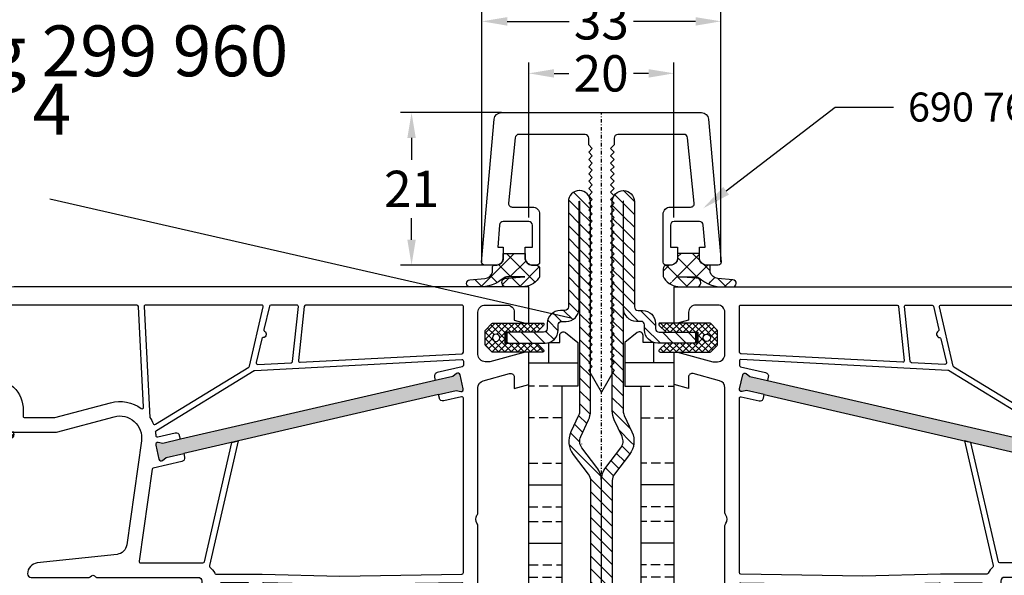
# Model space of a CAD drawing. Units: millimetres. Extents: x 8353 to 10789, y 5835 to 7474.
# Drawn here: x 9614 to 9750, y 5934 to 6011 of the extents above; entities that cross this region are included whole.
import ezdxf
from ezdxf import colors
from ezdxf.entities.mleader import LeaderData, LeaderLine
from ezdxf.math import Vec2, Vec3

# ---------------------------------------------------------------- set-up
doc = ezdxf.new("R2010")
doc.units = ezdxf.units.MM
for name, pattern in [('AUSGEZOGEN', [0]), ('STRICHPUNKT', [1, 0.5, -0.25, 0, -0.25]), ('VERDECKT', [0.375, 0.25, -0.125])]:
    doc.linetypes.add(name, pattern=pattern)
doc.layers.get('DEFPOINTS').update_dxf_attribs({"color": 2})
for name, color, linetype in [('11', 1, 'STRICHPUNKT'), ('15', 1, 'AUSGEZOGEN'), ('31', 3, 'Continuous'), ('61', 6, 'AUSGEZOGEN'), ('Bemaßung', 1, 'Continuous'), ('DEHNPLPROF', 90, 'AUSGEZOGEN'), ('Dichtungen', 6, 'AUSGEZOGEN')]:
    doc.layers.add(name, color=color, linetype=linetype)
doc.styles.add('ARIAL', font='arial.ttf')
doc.styles.add('arialn', font='ARIALN.TTF')
doc.styles.get("Standard").update_dxf_attribs({"font": 'arial.ttf'})
doc.dimstyles.new('Bemaßung klein', dxfattribs={"dimtxt": 5, "dimasz": 3.5, "dimexe": 1.5, "dimexo": 0, "dimgap": 1.5, "dimtad": 0, "dimtih": 1, "dimtoh": 1, "dimdsep": 46, "dimtxsty": 'arialn', "dimcen": 0, "dimclrd": 256, "dimclre": 256, "dimclrt": 256, "dimadec": 0, "dimazin": 0, "dimtfac": 1, "dimtmove": 0, "dimatfit": 3, "dimfxl": 1, "dimtolj": 1, "dimarcsym": 0})

# ---------------------------------------------------------------- blocks, each defined once
blk = doc.blocks.new('A$C29E82539')
at = {"layer": 'Dichtungen'}
h = blk.add_hatch(dxfattribs=at)
h.set_pattern_fill('ANSI37', color=6, scale=0.3)
h.set_pattern_definition([(45, (3.25, 4.7934), (-0.67352, 0.67352), []), (135, (3.25, 4.7934), (-0.67352, -0.67352), [])])
h.paths.add_polyline_path([(3.98, 4.26), (5.29, 5.01, 0.200287), (6.46, 7, 0.09163), (6.36, 8.82, 0.416391), (5.15, 9.56, -0.053527), (2.76, 9.04, 0.376291), (2.5, 8.75), (2.5, 6.23, -0.423554), (1.5, 5.2), (1, 5.2), (1, 5.73, 1), (0, 5.73), (0, 4.38, -0.999524), (0, 2.78), (0, 1.12, 1), (1, 1.12), (1, 2), (1.5, 2, -0.414668), (2.5, 1), (2.5, 0.04), (2.54, 0), (2.8, 0, 0.414214), (3.5, 0.7), (3.5, 2.1), (3.5, 3.4, -0.262734)])
h.paths.add_polyline_path([(4, 5.72), (4, 7.23, -0.319324), (4.34, 7.7, 0.011719), (4.51, 7.77, 0.213235), (4.8, 8.06), (4.9, 8.45, -0.833469), (5.48, 8.41, -0.07245), (5.43, 6.87, -0.227637), (4.71, 5.81), (4.31, 5.56, -0.592322)], flags=16)
for p, q in [((2.5, 6.17), (2.5, 8.75)), ((4.9, 8.45), (4.8, 8.06)), ((4, 7.23), (4, 5.72)), ((0, 4.38), (0, 5.73)), ((1, 5.73), (1, 5.2)), ((4.31, 5.56), (4.71, 5.81)), ((1, 5.2), (1.5, 5.2)), ((3.98, 4.26), (5.29, 5.01)), ((0, 1.12), (0, 2.78)), ((3.5, 2.1), (3.5, 3.4)), ((1.5, 2), (1, 2)), ((1, 2), (1, 1.12)), ((3.5, 2.1), (3.5, 0.7)), ((2.5, 0), (2.5, 1)), ((2.5, 0.04), (2.54, 0)), ((2.8, 0), (2.5, 0))]:
    blk.add_line(p, q, dxfattribs=at)
for centre, radius, start, end in [((1.56, 20.45), 11.47, 276.0954, 288.268), ((5.39, 8.59), 1, 13.3696, 103.7973), ((2.8, 8.75), 0.3, 94.464, 180.1271), ((5.19, 8.37), 0.3, 6.249, 165.4896), ((0.18, 7.82), 5.34, 349.6735, 6.249), ((1.5, 7.66), 5, 352.4325, 13.3704), ((4.5, 7.23), 0.5, 109.1619, 180), ((3.02, 11.48), 4, 289.1619, 291.8476), ((4.33, 8.23), 0.5, 291.8477, 339.9963), ((3.97, 7.09), 1.47, 300.0969, 351.3934), ((3.48, 7.4), 3, 307.1252, 352.4336), ((0.5, 5.73), 0.5, 0, 180), ((1.5, 6.2), 1, 270, 358.1786), ((4.2, 5.72), 0.2, 180, 302.5568), ((0, 3.58), 0.8, 270.0283, 89.9738), ((4.5, 3.4), 1, 121.1181, 180), ((1.5, 1), 0.999, 0, 90.0888), ((0.5, 1.12), 0.5, 179.999, 359.999), ((2.8, 0.7), 0.7, 270, 0)]:
    blk.add_arc(centre, radius, start, end, dxfattribs=at)
blk = doc.blocks.new('080005')
h = blk.add_hatch(color=3)
h.dxf.hatch_style = 1
h.paths.add_polyline_path([(22.94, 47.5), (23.5, 49.93), (23.89, 50.43, 0.55076), (23.73, 50.91), (21.78, 51.36, 0.55076), (21.42, 51), (21.55, 50.38), (20.99, 47.95), (12.89, 12.87), (12.33, 10.43), (11.94, 9.94, 0.55076), (12.11, 9.46), (14.05, 9.01, 0.55076), (14.41, 9.36), (14.28, 9.98), (14.84, 12.42)])
h.paths.add_polyline_path([(77, 37.5), (77, 40), (77.27, 40.57, 0.55076), (77, 41), (75, 41, 0.55076), (74.73, 40.57), (75, 40), (75, 37.5), (75, 12.5), (75, 10), (74.73, 9.43, 0.55076), (75, 9), (77, 9, 0.55076), (77.27, 9.43), (77, 10), (77, 12.5)])
for points in [[(74.7, 44.65), (74.7, 44, 0.414214), (75.7, 43), (81.5, 43, 0.414214), (82.5, 44), (82.5, 47, 0.414214), (81.5, 48), (80.4, 48), (80, 49.5), (80, 50), (84, 50, -0.414214), (85, 49), (85, 0), (80, 0), (80, 0.5), (80.4, 2), (81.5, 2, 0.414214), (82.5, 3), (82.5, 6, 0.414214), (81.5, 7), (75.7, 7, 0.414214), (74.7, 6), (74.7, 5.35), (76, 0.5), (76, 0), (71.54, 0), (71, 2), (72.57, 2, 0.493145), (73.05, 2.63), (72.08, 6.26, 0.339454), (71.11, 7), (65.99, 7, -0.147477), (65.55, 7.13, 0.301511), (64.45, 7.13, -0.147477), (64.01, 7), (50.26, 7, 0.493145), (49.3, 5.74), (50.7, 0.5), (50.7, 0), (46.54, 0), (46, 2), (47.27, 2, 0.493145), (47.75, 2.63), (46.78, 6.26, 0.339454), (45.81, 7), (32.99, 7, -0.147477), (32.55, 7.13, 0.301511), (31.45, 7.13, -0.147477), (31.01, 7), (13.89, 7, 0.339454), (12.92, 6.26), (11.95, 2.63, 0.493145), (12.43, 2), (14, 2), (13.46, 0), (9, 0), (9, 0.5), (10.3, 5.35), (10.3, 6, 0.414214), (9.3, 7), (3.5, 7, 0.414214), (2.5, 6), (2.5, 3, 0.414214), (3.5, 2), (4.6, 2), (5, 0.5), (5, 0), (0, 0), (0, 70.88, -0.339454), (3.71, 75.71), (19.7, 80), (20, 80), (20, 79.64, -0.305615), (19.69, 79.18, 0.6742), (19.69, 78.62, -0.305615), (20, 78.16), (20, 77.1, -0.414214), (19, 76.1), (18.5, 76.1), (18.5, 77.22, 0.493145), (18.12, 77.51), (16.35, 77.03, 0.339454), (14.5, 74.62), (14.5, 74.1, 0.414214), (17, 71.6), (18, 71.6, 0.414214), (18.5, 72.1), (18.5, 72.9), (19, 72.9, -0.414214), (20, 71.9), (20, 65), (17.88, 57.08, 0.537319), (21.19, 53.33), (35.54, 55.35, 0.343613), (36.83, 56.67), (38.01, 67.66, -0.383131), (39.5, 69, -0.414214), (40, 68.5), (40, 60.51, -0.198912), (39.94, 60.37), (39.79, 60.21, 0.414214), (39.79, 59.79), (39.94, 59.63, -0.198912), (40, 59.49), (40, 45.5, 0.414214), (40.5, 45), (45.51, 45, -0.147477), (45.95, 44.87, 0.301511), (47.05, 44.87, -0.147477), (47.49, 45), (71.44, 45, 0.339454), (72.4, 45.74), (73.01, 48), (72, 48, -0.493145), (71.52, 48.63), (71.78, 49.63, -0.339454), (72.27, 50), (76, 50), (76, 49.5)], [(17.8, 69.6, -0.414214), (18, 69.4), (18, 65.29, -0.065543), (17.99, 65.24), (15.95, 57.59, 0.227555), (16.74, 53.34, -0.632653), (16.57, 53.02), (2.69, 53.75, -0.39896), (2.5, 53.95), (2.5, 70.88, -0.339454), (4.35, 73.3), (12.3, 75.43, -0.540398), (12.55, 75.21, 0.03731), (12.5, 74.54), (12.5, 74.1, 0.414214), (17, 69.6)], [(2.71, 52.95), (17.99, 52.15, 0.048023), (18.83, 51.69, -0.459084), (18.92, 51.4), (11.04, 38.53, -0.201181), (10.91, 38.44), (2.74, 36.56, -0.482343), (2.5, 36.75), (2.5, 52.75, -0.429634)], [(39.81, 26), (39.55, 9.2, -0.409783), (39.35, 9), (15.33, 9, -0.482343), (15.14, 9.24), (15.7, 11.71, 0.414214), (15.33, 12.31), (14.84, 12.42), (22.94, 47.5), (23.43, 47.38, 0.414214), (24.03, 47.76), (24.94, 51.71, -0.310508), (25.11, 51.86), (37.77, 53.64, -0.455726), (38, 53.44), (38, 44.85, -0.349216), (37.84, 44.66), (21.41, 40.87), (21.21, 40), (38.38, 43.96, -0.282543), (38.58, 43.9, 0.109076), (39.44, 43.24, -0.290483), (39.55, 43.06), (39.55, 36.69)], [(20.99, 47.95), (20.5, 48.06, -0.414214), (20.13, 48.66), (20.68, 51.06, 0.465561), (20.5, 51.31, -0.026046), (19.98, 51.36, 0.039764), (19.95, 51.37, 0.260946), (19.78, 51.27), (11.53, 37.8, 0.125062), (11.5, 37.71), (10.01, 9.21, 0.429561), (10.21, 9), (10.81, 9, 0.349216), (11.01, 9.16), (11.81, 12.61, -0.414214), (12.41, 12.98), (12.89, 12.87)], [(40.95, 42.5), (52.05, 42.5, -0.414214), (52.25, 42.3), (52.25, 38.7, -0.414214), (52.05, 38.5), (40.95, 38.5, -0.414214), (40.75, 38.7), (40.75, 42.3, -0.414214)], [(62.7, 9, -0.414214), (62.5, 9.2), (62.5, 10.2, 1), (61.5, 10.2), (61.5, 9.2, -0.414214), (61.3, 9), (53.65, 9, -0.409783), (53.45, 9.2), (53.19, 26.11), (53.45, 36.5, -0.407054), (53.65, 36.7), (67.2, 36.7, 0.414214), (71, 40.5), (71, 42.3, -0.414214), (71.2, 42.5), (72.99, 42.5, -0.258255), (73.16, 42.41, 0.094081), (73.92, 41.59, -0.238125), (74, 41.43), (74, 38, 0.414214), (74.5, 37.5), (75, 37.5), (75, 12.5), (74.5, 12.5, 0.414214), (74, 12), (74, 9.2, -0.414214), (73.8, 9), (68.7, 9, -0.414214), (68.5, 9.2), (68.5, 10.2, 1), (67.5, 10.2), (67.5, 9.2, -0.414214), (67.3, 9)], [(53.45, 42.5), (69, 42.5, -0.414214), (69.2, 42.3), (69.2, 40.5, -0.414214), (67.2, 38.5), (53.45, 38.5, -0.414214), (53.25, 38.7), (53.25, 42.3, -0.414214)], [(78, 12, 0.414214), (77.5, 12.5), (77, 12.5), (77, 37.5), (77.5, 37.5, 0.414214), (78, 38), (78, 40.8, -0.414214), (78.2, 41), (82.3, 41, -0.414214), (82.5, 40.8), (82.5, 35.17, -0.46718), (82.26, 34.98, 1.09288), (82, 32), (82.3, 32, -0.414214), (82.5, 31.8), (82.5, 30.2, -0.414214), (82.3, 30), (82, 30, 0.337188), (80.55, 28.9), (77, 28.9), (77, 28.1), (80.55, 28.1, 0.337188), (82, 27), (82.3, 27, -0.414214), (82.5, 26.8), (82.5, 9.2, -0.414214), (82.3, 9), (78.2, 9, -0.414214), (78, 9.2)], [(10.68, 37.3), (10.44, 32.7, -0.368989), (10.26, 32.52), (2.72, 31.72, -0.445229), (2.5, 31.92), (2.5, 35.52, -0.349216), (2.66, 35.71), (5.86, 36.46, -0.315303), (6.08, 36.37, 0.70022), (6.99, 36.58, -0.315303), (7.15, 36.75), (10.43, 37.51, -0.498505)], [(40.95, 36.7), (52.05, 36.7, -0.421409), (52.24, 36.5), (52, 26.7, -0.407054), (51.8, 26.5), (41.2, 26.5, -0.407054), (41, 26.7), (40.76, 36.5, -0.421409)], [(10.15, 31.7, -0.460932), (10.37, 31.49), (9.21, 9.19, -0.399031), (9.01, 9), (2.7, 9, -0.414214), (2.5, 9.2), (2.5, 30.72, -0.383864), (2.68, 30.91)], [(41.2, 25.5), (51.8, 25.5, -0.409783), (52, 25.3), (52.25, 9.2, -0.418658), (52.05, 9), (40.95, 9, -0.418658), (40.75, 9.2), (41, 25.3, -0.409783)]]:
    blk.add_lwpolyline(points, format="xyb", close=True)
for points in [[(20.99, 47.95), (21.55, 50.38), (21.42, 51, -0.55076), (21.78, 51.36), (23.73, 50.91, -0.55076), (23.89, 50.43), (23.5, 49.93), (22.94, 47.5)], [(75, 37.5), (75, 40), (74.73, 40.57, -0.55076), (75, 41), (77, 41, -0.55076), (77.27, 40.57), (77, 40), (77, 37.5)], [(14.84, 12.42), (14.28, 9.98), (14.41, 9.36, -0.55076), (14.05, 9.01), (12.11, 9.46, -0.55076), (11.94, 9.94), (12.33, 10.43), (12.89, 12.87)], [(77, 12.5), (77, 10), (77.27, 9.43, -0.55076), (77, 9), (75, 9, -0.55076), (74.73, 9.43), (75, 10), (75, 12.5)]]:
    blk.add_lwpolyline(points, format="xyb")
at = {"layer": 'Dichtungen', "color": 0}
blk.add_blockref('A$C29E82539', (17.5, 70.9), dxfattribs=at)
blk = doc.blocks.new('*D112')
at = {"layer": 'Bemaßung', "lineweight": -2, "transparency": 16777216}
for p, q in [((9684.14, 5983.37), (9684.14, 6004.7)), ((9704.14, 5983.37), (9704.14, 6004.7)), ((9687.64, 6003.2), (9689.65, 6003.2)), ((9700.64, 6003.2), (9698.57, 6003.2))]:
    blk.add_line(p, q, dxfattribs=at)
at = {"layer": 'Bemaßung', "transparency": 16777216}
for points in [[(9687.64, 6003.78), (9687.64, 6002.61), (9684.14, 6003.2)], [(9700.64, 6003.78), (9700.64, 6002.61), (9704.14, 6003.2)]]:
    blk.add_solid(points, dxfattribs=at)
at = {"layer": 'DEFPOINTS', "color": 0, "transparency": 16777216}
for p in [(9684.14, 6003.2), (9684.14, 5983.37), (9704.14, 5983.37)]:
    blk.add_point(p, dxfattribs=at)
at = {"layer": 'Bemaßung', "transparency": 16777216, "insert": (9694.11, 6003.2), "char_height": 5, "attachment_point": 5, "style": 'arialn'}
blk.add_mtext('\\A1;20', dxfattribs=at)
blk = doc.blocks.new('*D113')
at = {"layer": 'Bemaßung', "lineweight": -2, "transparency": 16777216}
for p, q in [((9677.68, 5977.23), (9677.68, 6011.86)), ((9710.61, 5977.23), (9710.61, 6011.86)), ((9681.18, 6010.36), (9689.71, 6010.36)), ((9707.11, 6010.36), (9698.58, 6010.36))]:
    blk.add_line(p, q, dxfattribs=at)
at = {"layer": 'Bemaßung', "transparency": 16777216}
for points in [[(9681.18, 6010.94), (9681.18, 6009.77), (9677.68, 6010.36)], [(9707.11, 6010.94), (9707.11, 6009.77), (9710.61, 6010.36)]]:
    blk.add_solid(points, dxfattribs=at)
at = {"layer": 'DEFPOINTS', "color": 0, "transparency": 16777216}
for p in [(9677.68, 6010.36), (9677.68, 5977.23), (9710.61, 5977.23)]:
    blk.add_point(p, dxfattribs=at)
at = {"layer": 'Bemaßung', "transparency": 16777216, "insert": (9694.14, 6010.36), "char_height": 5, "attachment_point": 5, "style": 'arialn'}
blk.add_mtext('\\A1;33', dxfattribs=at)
blk = doc.blocks.new('690764')
at = {"layer": '61'}
h = blk.add_hatch(dxfattribs=at)
h.set_pattern_fill('ANSI37', color=256, scale=15, style=0)
h.set_pattern_definition([(45, (-674.3956, -2784.494), (-1.3258252, 1.3258252), []), (135, (-674.3956, -2784.494), (-1.3258252, -1.3258252), [])])
edge = h.paths.add_edge_path()
edge.add_line((-9.6, 17.47), (-9, 17.47))
edge.add_arc((-9, 16.97), 0.5, 0, 90.0164, ccw=False)
edge.add_line((-8.5, 16.97), (-8.5, 16.03))
edge.add_arc((-8.96, 16.01), 0.461, -47.516, 2.0341, ccw=False)
edge.add_arc((-10.8, 17.06), 2.56, 268.7261, 327.2229, ccw=False)
edge.add_line((-10.86, 14.5), (-13.05, 14.47))
edge.add_arc((-13.07, 15.09), 0.617, 86.0296, 272.1644, ccw=False)
edge.add_line((-13.03, 15.7), (-10.55, 15.86))
edge.add_arc((-10.79, 18.21), 2.36, 270.99, 276.0005, ccw=False)
edge.add_line((-10.75, 15.85), (-12.97, 15.85))
edge.add_arc((-13.02, 15.05), 0.802, 86.77, 118.4345)
edge.add_arc((-16.8, 19.65), 5.18, 268.8723, 311.165, ccw=False)
edge.add_line((-16.91, 14.47), (-18.04, 14.47))
edge.add_arc((-18.07, 14.97), 0.499, 95.0632, 272.922, ccw=False)
edge.add_line((-18.11, 15.46), (-16.04, 15.64))
edge.add_arc((-16.17, 16.89), 1.25, 275.9101, 343.4375)
edge.add_line((-14.97, 16.53), (-14.97, 17.27))
edge.add_arc((-14.77, 17.27), 0.2, 90, 180, ccw=False)
edge.add_line((-14.77, 17.47), (-14.41, 17.47))
edge.add_arc((-14.5, 18.47), 1, 275.3344, 360)
edge.add_line((-13.5, 18.47), (-13.5, 19.1))
edge.add_line((-13.5, 19.1), (-10.5, 19.1))
edge.add_line((-10.5, 19.1), (-10.5, 18.47))
edge.add_arc((-9.5, 18.47), 1, 180, 264.6656)
h = blk.add_hatch(dxfattribs=at)
h.set_pattern_fill('ANSI37', color=256, scale=15, style=0)
h.set_pattern_definition([(135, (674.3956, -2784.494), (1.3258252, 1.3258252), []), (45, (674.3956, -2784.494), (1.3258252, -1.3258252), [])])
edge = h.paths.add_edge_path()
edge.add_line((9.6, 17.47), (9, 17.47))
edge.add_arc((9, 16.97), 0.5, 89.9836, 180)
edge.add_line((8.5, 16.97), (8.5, 16.03))
edge.add_arc((8.96, 16.01), 0.461, 177.9659, 227.516)
edge.add_arc((10.8, 17.06), 2.56, 212.7771, 271.2739)
edge.add_line((10.86, 14.5), (13.05, 14.47))
edge.add_arc((13.07, 15.09), 0.617, 267.8356, 453.9704)
edge.add_line((13.03, 15.7), (10.55, 15.86))
edge.add_arc((10.79, 18.21), 2.36, 263.9995, 269.01)
edge.add_line((10.75, 15.85), (12.97, 15.85))
edge.add_arc((13.02, 15.05), 0.802, 61.5655, 93.23, ccw=False)
edge.add_arc((16.8, 19.65), 5.18, 228.835, 271.1277)
edge.add_line((16.91, 14.47), (18.04, 14.47))
edge.add_arc((18.07, 14.97), 0.499, 267.078, 444.9368)
edge.add_line((18.11, 15.46), (16.04, 15.64))
edge.add_arc((16.17, 16.89), 1.25, 196.5625, 264.0899, ccw=False)
edge.add_line((14.97, 16.53), (14.97, 17.27))
edge.add_arc((14.77, 17.27), 0.2, 0, 90)
edge.add_line((14.77, 17.47), (14.41, 17.47))
edge.add_arc((14.5, 18.47), 1, 180, 264.6656, ccw=False)
edge.add_line((13.5, 18.47), (13.5, 19.1))
edge.add_line((13.5, 19.1), (10.5, 19.1))
edge.add_line((10.5, 19.1), (10.5, 18.47))
edge.add_arc((9.5, 18.47), 1, -84.6656, 0, ccw=False)
blk.add_lwpolyline([(-16.49, 17.89, 0.423922), (-16.09, 17.47), (-14.5, 17.47, 0.414214), (-13.5, 18.47), (-13.5, 19.97), (-14.27, 19.97), (-14.01, 23, -0.409888), (-13.51, 23.49), (-10, 23.47, -0.414214), (-9.5, 22.97), (-9.5, 19.97), (-10.5, 19.97), (-10.5, 18.47, 0.414214), (-9.5, 17.47), (-8.9, 17.47, 0.414214), (-8.5, 17.87), (-8.5, 24.47, 0.414214), (-9.5, 25.47), (-12.29, 25.47, -0.423922), (-12.79, 25.99), (-11.85, 35, -0.404571), (-11.35, 35.48), (-10, 35.47), (-7, 35.47), (-2.25, 35.47, -0.414214), (-1.75, 34.97), (-1.75, 34.03), (-1.75, 34.03), (-1.25, 33.53), (-1.75, 33.03), (-1.25, 32.53), (-1.75, 32.03), (-1.25, 31.53), (-1.75, 31.03), (-1.25, 30.53), (-1.75, 30.03), (-1.25, 29.53), (-1.75, 29.03), (-1.25, 28.53), (-1.75, 28.03), (-1.25, 27.53), (-1.75, 27.03), (-1.25, 26.53), (-1.75, 26.03), (-1.25, 25.53), (-1.75, 25.03), (-1.25, 24.53), (-1.75, 24.03), (-1.25, 23.53), (-1.75, 23.03), (-1.25, 22.53), (-1.75, 22.03), (-1.25, 21.53), (-1.75, 21.03), (-1.25, 20.53), (-1.75, 20.03), (-1.25, 19.53), (-1.75, 19.03), (-1.25, 18.53), (-1.75, 18.03), (-1.25, 17.53), (-1.75, 17.03), (-1.75, 17.03), (-1.25, 16.53), (-1.75, 16.03), (-1.25, 15.53), (-1.75, 15.03), (-1.25, 14.53), (-1.75, 14.03), (-1.25, 13.53), (-1.75, 13.03), (-1.25, 12.53), (-1.75, 12.03), (-1.25, 11.53), (-1.75, 11.03), (-1.25, 10.53), (-1.75, 10.03), (-1.25, 9.53), (-1.75, 9.03), (-1.25, 8.53), (-1.75, 8.03), (-1.25, 7.53), (-1.75, 7.03), (-1.25, 6.53), (-1.75, 6.03), (-1.25, 5.53), (-1.75, 5.03), (-1.25, 4.53), (-1.75, 4.03), (-1.75, 4.03), (-1.25, 3.53), (-1.75, 3.03), (0, 0), (1.75, 3.03), (1.25, 3.53), (1.75, 4.03), (1.75, 4.03), (1.25, 4.53), (1.75, 5.03), (1.25, 5.53), (1.75, 6.03), (1.25, 6.53), (1.75, 7.03), (1.25, 7.53), (1.75, 8.03), (1.25, 8.53), (1.75, 9.03), (1.25, 9.53), (1.75, 10.03), (1.25, 10.53), (1.75, 11.03), (1.25, 11.53), (1.75, 12.03), (1.25, 12.53), (1.75, 13.03), (1.25, 13.53), (1.75, 14.03), (1.25, 14.53), (1.75, 15.03), (1.25, 15.53), (1.75, 16.03), (1.25, 16.53), (1.75, 17.03), (1.75, 17.03), (1.25, 17.53), (1.75, 18.03), (1.25, 18.53), (1.75, 19.03), (1.25, 19.53), (1.75, 20.03), (1.25, 20.53), (1.75, 21.03), (1.25, 21.53), (1.75, 22.03), (1.25, 22.53), (1.75, 23.03), (1.25, 23.53), (1.75, 24.03), (1.25, 24.53), (1.75, 25.03), (1.25, 25.53), (1.75, 26.03), (1.25, 26.53), (1.75, 27.03), (1.25, 27.53), (1.75, 28.03), (1.25, 28.53), (1.75, 29.03), (1.25, 29.53), (1.75, 30.03), (1.25, 30.53), (1.75, 31.03), (1.25, 31.53), (1.75, 32.03), (1.25, 32.53), (1.75, 33.03), (1.25, 33.53), (1.75, 34.03), (1.75, 34.03), (1.75, 34.97, -0.414214), (2.25, 35.47), (7, 35.47), (10, 35.47), (11.35, 35.48, -0.404571), (11.85, 35), (12.79, 25.99, -0.423922), (12.29, 25.47), (9.5, 25.47, 0.414214), (8.5, 24.47), (8.5, 17.87, 0.414214), (8.9, 17.47), (9.5, 17.47, 0.414214), (10.5, 18.47), (10.5, 19.97), (9.5, 19.97), (9.5, 22.97, -0.414214), (10, 23.47), (13.51, 23.49, -0.409888), (14.01, 23), (14.27, 19.97), (13.5, 19.97), (13.5, 18.47, 0.414214), (14.5, 17.47), (16.09, 17.47, 0.423922), (16.49, 17.89), (14.76, 37.57, 0.388879), (13.77, 38.48), (0, 38.47), (-13.77, 38.48, 0.388879), (-14.76, 37.57)], format="xyb", close=True)
for points in [[(-9.6, 17.47), (-9, 17.47, -0.414297), (-8.5, 16.97), (-8.5, 16.03, -0.219636), (-8.65, 15.67, -0.260931), (-10.86, 14.5), (-13.05, 14.47, -1.055022), (-13.03, 15.7), (-10.55, 15.86, -0.021866), (-10.75, 15.85), (-12.97, 15.85, 0.139048), (-13.4, 15.75, -0.18666), (-16.91, 14.47), (-18.04, 14.47, -0.981487), (-18.11, 15.46), (-16.04, 15.64, 0.303477), (-14.97, 16.53), (-14.97, 17.27, -0.414214), (-14.77, 17.47), (-14.41, 17.47, 0.3872), (-13.5, 18.47), (-13.5, 19.1), (-10.5, 19.1), (-10.5, 18.47, 0.3872), (-9.59, 17.47)], [(9.6, 17.47), (9, 17.47, 0.414297), (8.5, 16.97), (8.5, 16.03, 0.219636), (8.65, 15.67, 0.260931), (10.86, 14.5), (13.05, 14.47, 1.055022), (13.03, 15.7), (10.55, 15.86, 0.021866), (10.75, 15.85), (12.97, 15.85, -0.139048), (13.4, 15.75, 0.18666), (16.91, 14.47), (18.04, 14.47, 0.981487), (18.11, 15.46), (16.04, 15.64, -0.303477), (14.97, 16.53), (14.97, 17.27, 0.414214), (14.77, 17.47), (14.41, 17.47, -0.3872), (13.5, 18.47), (13.5, 19.1), (10.5, 19.1), (10.5, 18.47, -0.3872), (9.59, 17.47)]]:
    blk.add_lwpolyline(points, format="xyb", dxfattribs=at)
blk = doc.blocks.new('299960g')
at = {"layer": '61'}
h = blk.add_hatch(dxfattribs=at)
h.set_pattern_fill('ANSI31', color=256, scale=10, style=0)
h.set_pattern_definition([(45, (-1410.3865, -3661.9227), (-0.88388348, 0.88388348), [])])
edge = h.paths.add_edge_path()
edge.add_line((28, 5.95), (28, 7.45))
edge.add_line((28, 7.45), (30.2, 7.45))
edge.add_arc((30.2, 5.65), 1.8, 0.0038, 90, ccw=False)
edge.add_line((32, 5.65), (32, 5.05))
edge.add_arc((32.5, 5.05), 0.5, 180.0038, 270)
edge.add_line((32.5, 4.55), (47.1, 4.55))
edge.add_arc((47.01, 3.06), 1.49, 1.4202, 86.5696, ccw=False)
edge.add_line((48.5, 3.1), (48.5, 3))
edge.add_arc((47, 3), 1.5, 270, 360, ccw=False)
edge.add_line((47, 1.5), (18.18, 1.5))
edge.add_arc((18.18, 4.5), 3, 245.0079, 270, ccw=False)
edge.add_line((16.92, 1.78), (14.63, 2.85))
edge.add_arc((14, 1.49), 1.5, 65.0079, 127.3949)
edge.add_line((13.09, 2.68), (10.39, 0.62))
edge.add_arc((8.57, 3), 3, 270, 307.3949, ccw=False)
edge.add_line((8.57, 0), (0, 0))
edge.add_line((0, 0), (-8.57, 0))
edge.add_arc((-8.57, 3), 3, 232.6051, 270, ccw=False)
edge.add_line((-10.39, 0.62), (-13.09, 2.68))
edge.add_arc((-14, 1.49), 1.5, 52.6051, 114.9921)
edge.add_line((-14.63, 2.85), (-16.92, 1.78))
edge.add_arc((-18.18, 4.5), 3, 270, 294.9921, ccw=False)
edge.add_line((-18.18, 1.5), (-47, 1.5))
edge.add_arc((-47, 3), 1.5, 180, 270, ccw=False)
edge.add_line((-48.5, 3), (-48.5, 3.05))
edge.add_arc((-47, 3.05), 1.5, 90, 180, ccw=False)
edge.add_line((-47, 4.55), (-32.5, 4.55))
edge.add_arc((-32.5, 5.05), 0.5, 270, 359.9962)
edge.add_line((-32, 5.05), (-32, 5.65))
edge.add_arc((-30.2, 5.65), 1.8, 90, 179.9962, ccw=False)
edge.add_line((-30.2, 7.45), (-29.5, 7.45))
edge.add_arc((-29.5, 7.95), 0.5, 270, 360.0002)
edge.add_line((-29, 7.95), (-29, 13))
edge.add_line((-29, 13), (-27.5, 13))
edge.add_line((-27.5, 13), (-27.5, 7.75))
edge.add_arc((-29.3, 7.75), 1.8, -90, 0.0002, ccw=False)
edge.add_line((-29.3, 5.95), (-30, 5.95))
edge.add_arc((-30, 5.45), 0.5, 90, 179.9958)
edge.add_line((-30.5, 5.45), (-30.5, 4.85))
edge.add_arc((-32.3, 4.85), 1.8, 270, 359.9958, ccw=False)
edge.add_line((-32.3, 3.05), (-47.05, 3.05))
edge.add_line((-47.05, 3.05), (-47.05, 3))
edge.add_line((-47.05, 3), (-18.18, 3))
edge.add_arc((-18.18, 4.5), 1.5, 270, 294.9921)
edge.add_line((-17.55, 3.14), (-15.27, 4.21))
edge.add_arc((-14, 1.49), 3, 52.6051, 114.9921, ccw=False)
edge.add_line((-12.18, 3.87), (-9.48, 1.81))
edge.add_arc((-8.57, 3), 1.5, 232.6051, 270)
edge.add_line((-8.57, 1.5), (0, 1.5))
edge.add_line((0, 1.5), (8.57, 1.5))
edge.add_arc((8.57, 3), 1.5, 270, 307.3949)
edge.add_line((9.48, 1.81), (12.18, 3.87))
edge.add_arc((14, 1.49), 3, 65.0079, 127.3949, ccw=False)
edge.add_line((15.27, 4.21), (17.55, 3.14))
edge.add_arc((18.18, 4.5), 1.5, 245.0079, 270)
edge.add_line((18.18, 3), (47.05, 3))
edge.add_line((47.05, 3), (47.05, 3.05))
edge.add_line((47.05, 3.05), (32.3, 3.05))
edge.add_arc((32.3, 4.85), 1.8, 180.0042, 270, ccw=False)
edge.add_line((30.5, 4.85), (30.5, 5.45))
edge.add_arc((30, 5.45), 0.5, 0.0042, 90)
edge.add_line((30, 5.95), (28, 5.95))
edge = h.paths.add_edge_path()
edge.add_line((28, -5.95), (28, -7.45))
edge.add_line((28, -7.45), (30.2, -7.45))
edge.add_arc((30.2, -5.65), 1.8, 270, 359.9962)
edge.add_line((32, -5.65), (32, -5.05))
edge.add_arc((32.5, -5.05), 0.5, 90, 179.9962, ccw=False)
edge.add_line((32.5, -4.55), (47.1, -4.55))
edge.add_arc((47.01, -3.06), 1.49, 273.4304, 358.5798)
edge.add_line((48.5, -3.1), (48.5, -3))
edge.add_arc((47, -3), 1.5, 0, 90)
edge.add_line((47, -1.5), (18.18, -1.5))
edge.add_arc((18.18, -4.5), 3, 90, 114.9921)
edge.add_line((16.92, -1.78), (14.63, -2.85))
edge.add_arc((14, -1.49), 1.5, 232.6051, 294.9921, ccw=False)
edge.add_line((13.09, -2.68), (10.39, -0.62))
edge.add_arc((8.57, -3), 3, 52.6051, 90)
edge.add_line((8.57, 0), (0, 0))
edge.add_line((0, 0), (-8.57, 0))
edge.add_arc((-8.57, -3), 3, 90, 127.3949)
edge.add_line((-10.39, -0.62), (-13.09, -2.68))
edge.add_arc((-14, -1.49), 1.5, 245.0079, 307.3949, ccw=False)
edge.add_line((-14.63, -2.85), (-16.92, -1.78))
edge.add_arc((-18.18, -4.5), 3, 65.0079, 90)
edge.add_line((-18.18, -1.5), (-47, -1.5))
edge.add_arc((-47, -3), 1.5, 90, 180)
edge.add_line((-48.5, -3), (-48.5, -3.05))
edge.add_arc((-47, -3.05), 1.5, 180, 270)
edge.add_line((-47, -4.55), (-32.5, -4.55))
edge.add_arc((-32.5, -5.05), 0.5, 0.0038, 90, ccw=False)
edge.add_line((-32, -5.05), (-32, -5.65))
edge.add_arc((-30.2, -5.65), 1.8, 180.0038, 270)
edge.add_line((-30.2, -7.45), (-29.5, -7.45))
edge.add_arc((-29.5, -7.95), 0.5, -0.0002, 90, ccw=False)
edge.add_line((-29, -7.95), (-29, -13))
edge.add_line((-29, -13), (-27.5, -13))
edge.add_line((-27.5, -13), (-27.5, -7.75))
edge.add_arc((-29.3, -7.75), 1.8, 359.9998, 450)
edge.add_line((-29.3, -5.95), (-30, -5.95))
edge.add_arc((-30, -5.45), 0.5, 180.0042, 270, ccw=False)
edge.add_line((-30.5, -5.45), (-30.5, -4.85))
edge.add_arc((-32.3, -4.85), 1.8, 0.0042, 90)
edge.add_line((-32.3, -3.05), (-47.05, -3.05))
edge.add_line((-47.05, -3.05), (-47.05, -3))
edge.add_line((-47.05, -3), (-18.18, -3))
edge.add_arc((-18.18, -4.5), 1.5, 65.0079, 90, ccw=False)
edge.add_line((-17.55, -3.14), (-15.27, -4.21))
edge.add_arc((-14, -1.49), 3, 245.0079, 307.3949)
edge.add_line((-12.18, -3.87), (-9.48, -1.81))
edge.add_arc((-8.57, -3), 1.5, 90, 127.3949, ccw=False)
edge.add_line((-8.57, -1.5), (0, -1.5))
edge.add_line((0, -1.5), (8.57, -1.5))
edge.add_arc((8.57, -3), 1.5, 52.6051, 90, ccw=False)
edge.add_line((9.48, -1.81), (12.18, -3.87))
edge.add_arc((14, -1.49), 3, 232.6051, 294.9921)
edge.add_line((15.27, -4.21), (17.55, -3.14))
edge.add_arc((18.18, -4.5), 1.5, 90, 114.9921, ccw=False)
edge.add_line((18.18, -3), (47.05, -3))
edge.add_line((47.05, -3), (47.05, -3.05))
edge.add_line((47.05, -3.05), (32.3, -3.05))
edge.add_arc((32.3, -4.85), 1.8, 90, 179.9958)
edge.add_line((30.5, -4.85), (30.5, -5.45))
edge.add_arc((30, -5.45), 0.5, 270, 359.9958, ccw=False)
edge.add_line((30, -5.95), (28, -5.95))
at = {"layer": '31'}
for points in [[(28, 5.95), (28, 7.45), (30.2, 7.45, -0.414194), (32, 5.65), (32, 5.05, 0.414194), (32.5, 4.55), (47.1, 4.55, -0.389629), (48.5, 3.1), (48.5, 3, -0.414214), (47, 1.5), (18.18, 1.5, -0.109483), (16.92, 1.78), (14.63, 2.85, 0.279144), (13.09, 2.68), (10.39, 0.62, -0.16463), (8.57, 0), (0, 0), (-8.57, 0, -0.16463), (-10.39, 0.62), (-13.09, 2.68, 0.279144), (-14.63, 2.85), (-16.92, 1.78, -0.109483), (-18.18, 1.5), (-47, 1.5, -0.414214), (-48.5, 3), (-48.5, 3.05, -0.414214), (-47, 4.55), (-32.5, 4.55, 0.414194), (-32, 5.05), (-32, 5.65, -0.414194), (-30.2, 7.45), (-29.5, 7.45, 0.414214), (-29, 7.95), (-29, 13), (-27.5, 13), (-27.5, 7.75, -0.414214), (-29.3, 5.95), (-30, 5.95, 0.414192), (-30.5, 5.45), (-30.5, 4.85, -0.414192), (-32.3, 3.05), (-47.05, 3.05), (-47.05, 3), (-18.18, 3, 0.109483), (-17.55, 3.14), (-15.27, 4.21, -0.279144), (-12.18, 3.87), (-9.48, 1.81, 0.16463), (-8.57, 1.5), (0, 1.5), (8.57, 1.5, 0.16463), (9.48, 1.81), (12.18, 3.87, -0.279144), (15.27, 4.21), (17.55, 3.14, 0.109483), (18.18, 3), (47.05, 3), (47.05, 3.05), (32.3, 3.05, -0.414192), (30.5, 4.85), (30.5, 5.45, 0.414192), (30, 5.95)], [(28, -5.95), (28, -7.45), (30.2, -7.45, 0.414194), (32, -5.65), (32, -5.05, -0.414194), (32.5, -4.55), (47.1, -4.55, 0.389629), (48.5, -3.1), (48.5, -3, 0.414214), (47, -1.5), (18.18, -1.5, 0.109483), (16.92, -1.78), (14.63, -2.85, -0.279144), (13.09, -2.68), (10.39, -0.62, 0.16463), (8.57, 0), (0, 0), (-8.57, 0, 0.16463), (-10.39, -0.62), (-13.09, -2.68, -0.279144), (-14.63, -2.85), (-16.92, -1.78, 0.109483), (-18.18, -1.5), (-47, -1.5, 0.414214), (-48.5, -3), (-48.5, -3.05, 0.414214), (-47, -4.55), (-32.5, -4.55, -0.414194), (-32, -5.05), (-32, -5.65, 0.414194), (-30.2, -7.45), (-29.5, -7.45, -0.414214), (-29, -7.95), (-29, -13), (-27.5, -13), (-27.5, -7.75, 0.414214), (-29.3, -5.95), (-30, -5.95, -0.414192), (-30.5, -5.45), (-30.5, -4.85, 0.414192), (-32.3, -3.05), (-47.05, -3.05), (-47.05, -3), (-18.18, -3, -0.109483), (-17.55, -3.14), (-15.27, -4.21, 0.279144), (-12.18, -3.87), (-9.48, -1.81, -0.16463), (-8.57, -1.5), (0, -1.5), (8.57, -1.5, -0.16463), (9.48, -1.81), (12.18, -3.87, 0.279144), (15.27, -4.21), (17.55, -3.14, -0.109483), (18.18, -3), (47.05, -3), (47.05, -3.05), (32.3, -3.05, 0.414192), (30.5, -4.85), (30.5, -5.45, -0.414192), (30, -5.95)]]:
    blk.add_lwpolyline(points, format="xyb", close=True, dxfattribs=at)
blk = doc.blocks.new('499911')
at = {"layer": '61'}
h = blk.add_hatch(dxfattribs=at)
h.set_pattern_fill('ANSI37', color=256, scale=5, style=0)
h.set_pattern_definition([(45, (-966.0496, -3007.9862), (-0.44194174, 0.44194174), []), (135, (-966.0496, -3007.9862), (-0.44194174, -0.44194174), [])])
edge = h.paths.add_edge_path()
edge.add_arc((-1.83, -4.89), 0.2, 270, 315)
edge.add_line((-1.69, -5.03), (-0.8, -4.15))
edge.add_arc((-0.94, -4.01), 0.2, 315, 360)
edge.add_line((-0.74, -4.01), (-0.74, -0.2))
edge.add_arc((-0.54, -0.2), 0.2, 90, 180, ccw=False)
edge.add_line((-0.54, 0), (0, 0))
edge.add_line((0, 0), (0.54, 0))
edge.add_arc((0.54, -0.2), 0.2, 0, 90, ccw=False)
edge.add_line((0.74, -0.2), (0.74, -4.01))
edge.add_arc((0.94, -4.01), 0.2, 180, 225)
edge.add_line((0.8, -4.15), (1.69, -5.03))
edge.add_arc((1.83, -4.89), 0.204, 225.4066, 272.2138)
edge.add_arc((1.79, -4.89), 0.209, 282.6459, 359.023)
edge.add_line((2, -4.89), (2, 1.92))
edge.add_arc((1.8, 1.92), 0.2, 360, 405)
edge.add_line((1.94, 2.06), (1.06, 2.94))
edge.add_arc((0.92, 2.8), 0.2, 45, 90)
edge.add_line((0.92, 3), (0, 3))
edge.add_line((0, 3), (-0.92, 3))
edge.add_arc((-0.92, 2.8), 0.2, 90, 135)
edge.add_line((-1.06, 2.94), (-1.94, 2.06))
edge.add_arc((-1.8, 1.92), 0.2, 135, 180)
edge.add_line((-2, 1.92), (-2, -2.52))
edge.add_line((-2, -2.52), (-2, -4.99))
edge.add_arc((-1.9, -4.99), 0.1, 180, 270)
edge.add_line((-1.9, -5.09), (-1.83, -5.09))
edge = h.paths.add_edge_path(flags=16)
edge.add_arc((0, 1.5), 0.5, 0, 360)
edge = h.paths.add_edge_path(flags=17)
edge.add_arc((0.54, -0.2), 0.2, 0, 90)
edge.add_line((0.54, 0), (0, 0))
edge.add_line((0, 0), (-0.54, 0))
edge.add_arc((-0.54, -0.2), 0.2, 90, 180)
edge.add_line((-0.74, -0.2), (-0.74, 0.3))
edge.add_line((-0.74, 0.3), (0.74, 0.3))
edge.add_line((0.74, 0.3), (0.74, -0.2))
h = blk.add_hatch(dxfattribs=at)
h.set_pattern_fill('ANSI37', color=256, style=0)
h.set_pattern_definition([(45, (-36.16719, 20.80378), (0.08838835, -0.08838835), []), (315, (-36.16719, 20.80378), (-0.08838835, -0.08838835), [])])
edge = h.paths.add_edge_path()
edge.add_arc((0.54, -0.2), 0.2, 0, 90)
edge.add_line((0.54, 0), (0, 0))
edge.add_line((0, 0), (-0.54, 0))
edge.add_arc((-0.54, -0.2), 0.2, 90, 180)
edge.add_line((-0.74, -0.2), (-0.74, 0.3))
edge.add_line((-0.74, 0.3), (0.74, 0.3))
edge.add_line((0.74, 0.3), (0.74, -0.2))
for points in [[(-1.83, -5.09, 0.198912), (-1.69, -5.03), (-0.8, -4.15, 0.198912), (-0.74, -4.01), (-0.74, -0.2, -0.414214), (-0.54, 0), (0, 0), (0.54, 0, -0.414214), (0.74, -0.2), (0.74, -4.01, 0.198912), (0.8, -4.15), (1.69, -5.03, 0.207123), (1.84, -5.09), (1.84, -5.09, 0.346169), (2, -4.89), (2, 1.92, 0.198912), (1.94, 2.06), (1.06, 2.94, 0.198912), (0.92, 3), (0, 3), (-0.92, 3, 0.198912), (-1.06, 2.94), (-1.94, 2.06, 0.198912), (-2, 1.92), (-2, -2.52), (-2, -4.99, 0.414214), (-1.9, -5.09)], [(0.74, -0.2), (0.74, -0.2, 0.414214), (0.54, 0), (0, 0), (-0.54, 0, 0.414214), (-0.74, -0.2), (-0.74, 0.3), (0.74, 0.3)]]:
    blk.add_lwpolyline(points, format="xyb", close=True, dxfattribs=at)
blk.add_circle((0, 1.5), 0.5, dxfattribs=at)
blk = doc.blocks.new('690910_seite')
at = {"layer": '15', "linetype": 'VERDECKT', "ltscale": 5}
for points in [[(13.67, -4.55), (13.67, 0)], [(30.27, 0), (30.27, -4.5)], [(32.3, 0), (32.3, -4.55)], [(39.96, 0), (39.96, -4.5)], [(18.03, -4.55), (18.03, -0.05)], [(24.29, 0), (24.29, -4.5)], [(32.3, -0.05), (32.3, -4.55)], [(38.29, -0.05), (38.29, -4.55)], [(45.95, 0), (45.95, -4.5)]]:
    blk.add_lwpolyline(points, dxfattribs=at)
at = {"layer": 'DEFPOINTS'}
for p, q in [((27.28, 0), (27.28, -4.55)), ((35.3, 0), (35.3, -4.55)), ((42.96, 0), (42.96, -4.55))]:
    blk.add_line(p, q, dxfattribs=at)
at = {"layer": 'DEHNPLPROF'}
blk.add_lwpolyline([(10.44, -2.77), (10.44, -2.77), (7.66, -2.77), (7.66, -4.27), (6.7, -4.27, 0.615606), (6.3, -5.07), (7.66, -6.75), (10.44, -6.75), (10.44, -6.75), (13.67, -6.75), (13.67, -4.55), (24.02, -4.55), (24.02, -4.55), (47.26, -4.55), (47.26, -4.55), (56.24, -4.55), (56.24, -6.75), (63.69, -6.75), (65.5, -5.13, 0.676409), (65.16, -4.27), (60.99, -4.27), (60.99, -2.77), (58.99, -2.77), (58.99, 0), (56.24, 0), (56.24, 0), (20.03, 0), (20.03, 0), (18.03, 0), (18.03, 0), (10.44, 0)], format="xyb", close=True, dxfattribs=at)
blk.add_lwpolyline([(10.44, -2.77), (10.44, -6.75)], dxfattribs=at)
blk = doc.blocks.new('*D124')
at = {"layer": 'Bemaßung', "lineweight": -2, "transparency": 16777216}
for p, q in [((9680.38, 5997.8), (9666.51, 5997.8)), ((9668.01, 5994.3), (9668.01, 5991.3)), ((9668.01, 5980.29), (9668.01, 5983.28)), ((9678.06, 5976.79), (9666.51, 5976.79))]:
    blk.add_line(p, q, dxfattribs=at)
at = {"layer": 'Bemaßung', "transparency": 16777216}
for points in [[(9667.43, 5994.3), (9668.59, 5994.3), (9668.01, 5997.8)], [(9667.43, 5980.29), (9668.59, 5980.29), (9668.01, 5976.79)]]:
    blk.add_solid(points, dxfattribs=at)
at = {"layer": 'DEFPOINTS', "color": 0, "transparency": 16777216}
for p in [(9680.38, 5997.8), (9668.01, 5976.79), (9678.06, 5976.79)]:
    blk.add_point(p, dxfattribs=at)
at = {"layer": 'Bemaßung', "transparency": 16777216, "insert": (9668.01, 5987.29), "char_height": 5, "attachment_point": 5, "style": 'arialn'}
blk.add_mtext('\\A1;21', dxfattribs=at)

msp = doc.modelspace()

# ---------------------------------------------------------------- hatches: boundary and pattern name
h = msp.add_hatch(color=3)
h.paths.add_polyline_path([(9671.726, 5958.957), (9674.162, 5959.52), (9674.78, 5959.384, 0.5507604), (9675.136, 5959.745), (9674.686, 5961.693, 0.5507604), (9674.208, 5961.861), (9673.712, 5961.469), (9671.276, 5960.906), (9636.199, 5952.808), (9633.763, 5952.246), (9633.145, 5952.381, 0.5507604), (9632.788, 5952.021), (9633.238, 5950.072, 0.5507604), (9633.717, 5949.904), (9634.213, 5950.297), (9636.649, 5950.859)])
h.paths.add_polyline_path([(9671.644, 5896.799), (9674.144, 5896.799), (9674.715, 5896.528, 0.5507604), (9675.144, 5896.799), (9675.144, 5898.799, 0.5507604), (9674.715, 5899.07), (9674.144, 5898.799), (9671.644, 5898.799), (9646.644, 5898.799), (9644.144, 5898.799), (9643.572, 5899.07, 0.5507604), (9643.144, 5898.799), (9643.144, 5896.799, 0.5507604), (9643.572, 5896.528), (9644.144, 5896.799), (9646.644, 5896.799)])
h.paths.add_polyline_path([(9741.644, 5896.799), (9744.144, 5896.799), (9744.715, 5896.528, 0.5507604), (9745.144, 5896.799), (9745.144, 5898.799, 0.5507604), (9744.715, 5899.07), (9744.144, 5898.799), (9741.644, 5898.799), (9716.644, 5898.799), (9714.144, 5898.799), (9713.572, 5899.07, 0.5507604), (9713.144, 5898.799), (9713.144, 5896.799, 0.5507604), (9713.572, 5896.528), (9714.144, 5896.799), (9716.644, 5896.799)])
h.paths.add_polyline_path([(9717.012, 5960.906), (9714.576, 5961.469), (9714.08, 5961.861, 0.5507604), (9713.601, 5961.693), (9713.152, 5959.745, 0.5507604), (9713.508, 5959.384), (9714.126, 5959.52), (9716.562, 5958.957), (9751.639, 5950.859), (9754.075, 5950.297), (9754.571, 5949.904, 0.5507604), (9755.049, 5950.072), (9755.499, 5952.021, 0.5507604), (9755.143, 5952.381), (9754.525, 5952.246), (9752.089, 5952.808)])

# ---------------------------------------------------------------- linework, layer by layer
msp.add_line((9618.217, 5985.941), (9689.944, 5969.529))
at = {"layer": '11'}
msp.add_line((9694.144, 5879.811), (9694.144, 5997.789), dxfattribs=at)

# ---------------------------------------------------------------- block references
at = {"xscale": -1}
msp.add_blockref('690764', (9694.144, 5959.317), dxfattribs=at)
at = {"rotation": 270}
for name, p in [('299960g', (9694.144, 5938.55)), ('080005', (9704.144, 5973.799)), ('499911', (9707.144, 5966.8)), ('690910_seite', (9704.144, 5973.8))]:
    msp.add_blockref(name, p, dxfattribs=at)
at = {"xscale": -1, "rotation": 90}
for name, p in [('080005', (9684.144, 5973.799)), ('499911', (9681.144, 5966.8)), ('690910_seite', (9684.144, 5973.8))]:
    msp.add_blockref(name, p, dxfattribs=at)

# ---------------------------------------------------------------- texts
at = {"color": 7, "lineweight": 5, "style": 'ARIAL'}
for s, p in [('%%UKopplung 299 960', (9571.437, 6002.798)), ('%%U4', (9615.858, 5994.769))]:
    msp.add_text(s, height=7, dxfattribs=at).set_placement(p)

# ---------------------------------------------------------------- dimensions: what is measured, and where the dimension line sits
at = {"layer": 'Bemaßung'}
dim = msp.add_linear_dim(base=(9677.682, 6010.357), p1=(9710.606, 5977.234), p2=(9677.682, 5977.234), dimstyle='Bemaßung klein', override={"dimdec": 0}, dxfattribs=at)
dim.commit()
dim.dimension.update_dxf_attribs({"geometry": '*D113', "text_midpoint": (9694.144, 6010.357)})
dim = msp.add_linear_dim(base=(9684.144, 6003.196), p1=(9704.144, 5983.365), p2=(9684.144, 5983.365), dimstyle='Bemaßung klein', override={"dimdec": 0}, dxfattribs=at)
dim.commit()
dim.dimension.update_dxf_attribs({"geometry": '*D112', "text_midpoint": (9694.111, 6003.196), "dimtype": 160})
dim = msp.add_linear_dim(base=(9668.009, 5976.789), p1=(9680.376, 5997.8), p2=(9678.057, 5976.789), angle=90, dimstyle='Bemaßung klein', override={"dimdec": 0}, dxfattribs=at)
dim.commit()
dim.dimension.update_dxf_attribs({"geometry": '*D124', "text_midpoint": (9668.009, 5987.294)})

# ---------------------------------------------------------------- leaders
ml = msp.add_multileader_mtext('Standard')
ml.set_content('690 764', color=256)
ml.set_leader_properties()
ml.build(insert=Vec2(0, 0))
ctx = ml.context
ctx.base_point, ctx.plane_origin = Vec3(9734.349, 5998.526), Vec3(9708.136, 5984.599)
notes = []
notes.append((ctx, [(0, (1, 1, 0), (9726.349, 5998.526), (1, 0), 8, [(0, [(9708.136, 5984.599)], 0, [])])]))
ctx.mtext.insert, ctx.mtext.flow_direction = Vec3(9736.349, 6000.56), 5
for ctx, leaders in notes:
    for number, flags, end, landing, length, lines in leaders:
        leader = LeaderData()
        leader.index, (leader.has_last_leader_line, leader.has_dogleg_vector, leader.attachment_direction) = number, flags
        leader.last_leader_point, leader.dogleg_vector, leader.dogleg_length = Vec3(end), Vec3(landing), length
        for number, points, colour, breaks in lines:
            line = LeaderLine()
            line.index, line.vertices, line.color, line.breaks = number, Vec3.list(points), colors.encode_raw_color(colour), breaks
            leader.lines.append(line)
        ctx.leaders.append(leader)

doc.saveas('drawing.dxf')
